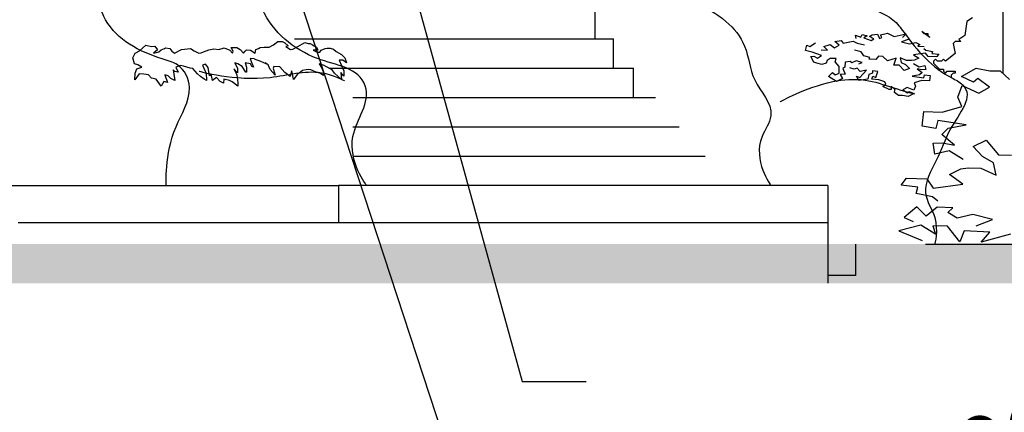
# Model space of a CAD drawing. Extents: x -52867 to -34465, y -1218 to 4209.
# Drawn here: x -43316 to -42813, y -541 to -340 of the extents above; entities that cross this region are included whole.
import ezdxf

# ---------------------------------------------------------------- set-up
doc = ezdxf.new("R2010")
doc.units = 0
doc.header["$MEASUREMENT"] = 0
for name, color, linetype in [('7_dvor', 7, 'Continuous'), ('7_dvor_stulba', 7, 'Continuous'), ('7_exterior wal', 7, 'Continuous'), ('Dimensioning', 7, 'Continuous'), ('Fills', 7, 'Continuous'), ('Lines', 7, 'Continuous'), ('Splines', 7, 'Continuous'), ('Text blocks', 7, 'Continuous')]:
    doc.layers.add(name, color=color, linetype=linetype)
doc.styles.add('GENERATED_STYLE_1', font='TIMES.TTF')
doc.styles.get("Standard").update_dxf_attribs({"font": 'txt', "bigfont": 'BIGFONT.SHX'})
doc.dimstyles.new('Dimstyle_1561D', dxfattribs={"dimtxt": 70, "dimasz": 42.270531, "dimexe": 0.18, "dimexo": 0, "dimgap": 0.09, "dimtad": 0, "dimdec": 0, "dimzin": 0, "dimdsep": 46, "dimtxsty": 'GENERATED_STYLE_1', "dimblk": 'ARROWHEAD_4', "dimblk1": 'ARROWHEAD_4', "dimblk2": 'ARROWHEAD_4', "dimcen": 0.09, "dimclrd": 22, "dimclre": 22, "dimclrt": 22, "dimadec": 4, "dimazin": 0, "dimtfac": 1, "dimtdec": 4, "dimtmove": 0, "dimatfit": 0, "dimfxl": 0, "dimtolj": 1, "dimtzin": 0, "dimarcsym": 0})
doc.dimstyles.new('Dimstyle_157A4', dxfattribs={"dimtxt": 0.18, "dimasz": 24, "dimexe": 0.18, "dimexo": 0.0625, "dimgap": 0.09, "dimtad": 0, "dimtih": 1, "dimtoh": 1, "dimdec": 4, "dimzin": 0, "dimdsep": 46, "dimtxsty": 'Standard', "dimcen": 0.09, "dimadec": 0, "dimazin": 0, "dimtfac": 1, "dimtdec": 4, "dimtmove": 0, "dimatfit": 0, "dimldrblk": 'ARROWHEAD_1', "dimfxl": 0, "dimtolj": 1, "dimtzin": 0, "dimarcsym": 0})

# ---------------------------------------------------------------- blocks, each defined once
blk = doc.blocks.new('OBJECT_16', base_point=(-43258.47, -359.76))
at = {"layer": 'Lines', "color": 21, "linetype": 'Continuous'}
for p, q in [((-43186.61, -353.19), (-43184.25, -351.36)), ((-43184.25, -351.36), (-43182.06, -351.36)), ((-43182.06, -351.36), (-43180.71, -352.14)), ((-43174.14, -353.97), (-43170.6, -351.88)), ((-43170.6, -351.88), (-43168.75, -352.4)), ((-43257.28, -357.39), (-43255.07, -356.17)), ((-43255.07, -356.17), (-43251.75, -353.23)), ((-43251.75, -353.23), (-43248.91, -353.97)), ((-43248.91, -353.97), (-43247.17, -353.72)), ((-43245.75, -355.68), (-43247.8, -357.39)), ((-43247.8, -357.39), (-43245.12, -356.66)), ((-43247.17, -353.72), (-43245.75, -355.68)), ((-43245.12, -356.66), (-43244.01, -355.68)), ((-43244.01, -355.68), (-43242.28, -354.95)), ((-43242.28, -354.95), (-43241.64, -354.7)), ((-43241.64, -354.7), (-43239.43, -354.95)), ((-43239.43, -354.95), (-43238.48, -356.41)), ((-43238.48, -356.41), (-43238.01, -356.66)), ((-43238.01, -356.66), (-43237.06, -357.39)), ((-43237.06, -357.39), (-43233.59, -355.43)), ((-43233.59, -355.43), (-43229.01, -354.95)), ((-43229.01, -354.95), (-43227.11, -356.17)), ((-43227.11, -356.17), (-43224.74, -357.39)), ((-43224.74, -357.39), (-43223.48, -357.15)), ((-43223.48, -357.15), (-43222.22, -356.66)), ((-43222.22, -356.66), (-43219.53, -355.68)), ((-43219.53, -355.68), (-43217, -355.19)), ((-43217, -355.19), (-43214.48, -355.43)), ((-43214.48, -355.43), (-43211.79, -354.7)), ((-43211.79, -354.7), (-43208.79, -355.92)), ((-43208.79, -355.92), (-43207.53, -357.39)), ((-43207.21, -356.41), (-43208.16, -354.46)), ((-43208.16, -354.46), (-43205.32, -354.46)), ((-43207.53, -357.39), (-43207.21, -356.41)), ((-43205.32, -354.46), (-43203.58, -355.43)), ((-43203.58, -355.43), (-43201.84, -357.39)), ((-43201.84, -357.39), (-43201.05, -356.41)), ((-43201.05, -356.41), (-43200.26, -355.68)), ((-43200.26, -355.68), (-43198.21, -355.92)), ((-43198.21, -355.92), (-43195.84, -357.39)), ((-43195.84, -357.39), (-43195.54, -355.53)), ((-43195.54, -355.53), (-43194.19, -355.01)), ((-43194.19, -355.01), (-43193.35, -354.49)), ((-43193.35, -354.49), (-43191.32, -354.23)), ((-43191.32, -354.23), (-43188.8, -354.23)), ((-43188.8, -354.23), (-43186.61, -353.19)), ((-43180.71, -352.14), (-43179.03, -353.71)), ((-43179.03, -353.71), (-43180.21, -353.97)), ((-43180.21, -353.97), (-43177.85, -355.53)), ((-43177.85, -355.53), (-43176.67, -355.27)), ((-43176.67, -355.27), (-43174.14, -353.97)), ((-43168.75, -352.4), (-43167.74, -352.4)), ((-43167.74, -352.4), (-43166.56, -353.19)), ((-43166.56, -353.19), (-43164.54, -354.23)), ((-43163.86, -355.79), (-43166.22, -355.79)), ((-43166.22, -355.79), (-43164.2, -356.84)), ((-43164.54, -354.23), (-43163.86, -355.79)), ((-43164.2, -356.84), (-43162.85, -356.84)), ((-43162.85, -356.84), (-43162.18, -355.79)), ((-43162.18, -355.79), (-43160.16, -355.01)), ((-43160.16, -355.01), (-43159.15, -354.75)), ((-43159.15, -354.75), (-43157.63, -354.75)), ((-43157.63, -354.75), (-43155.95, -355.27)), ((-43155.95, -355.27), (-43154.6, -356.58)), ((-43154.6, -356.58), (-43151.74, -358.14)), ((-43258.47, -359.76), (-43257.28, -357.39)), ((-43257.6, -362.77), (-43258.47, -359.76)), ((-43196.47, -360.32), (-43198.53, -360.08)), ((-43198.53, -360.08), (-43197.89, -361.55)), ((-43197.89, -361.55), (-43196.79, -364.48)), ((-43196.47, -360.32), (-43193.18, -361.53)), ((-43193.18, -361.53), (-43190.06, -362.83)), ((-43151.06, -361.01), (-43152.91, -361.01)), ((-43152.91, -361.01), (-43151.74, -363.62)), ((-43151.74, -358.14), (-43150.05, -359.76)), ((-43149.28, -362.26), (-43151.06, -361.01)), ((-43150.05, -359.76), (-43149.28, -362.26)), ((-43255.86, -363.26), (-43257.6, -362.77)), ((-43257.28, -367.66), (-43256.33, -365.46)), ((-43256.33, -365.46), (-43253.81, -364.48)), ((-43253.81, -364.48), (-43255.86, -363.26)), ((-43236.91, -366.68), (-43237.85, -365.95)), ((-43237.85, -365.95), (-43237.38, -368.15)), ((-43235.33, -367.17), (-43236.91, -366.68)), ((-43234.06, -363.75), (-43236.43, -364.48)), ((-43236.43, -364.48), (-43235.33, -367.17)), ((-43232.48, -363.99), (-43234.06, -363.75)), ((-43229.17, -364.97), (-43232.48, -363.99)), ((-43227.74, -365.21), (-43229.17, -364.97)), ((-43225.38, -367.9), (-43227.74, -365.21)), ((-43221.27, -363.01), (-43222.85, -363.5)), ((-43222.85, -363.5), (-43221.58, -366.19)), ((-43221.58, -366.19), (-43220.95, -367.66)), ((-43219.85, -364.72), (-43221.27, -363.01)), ((-43219.22, -368.88), (-43219.85, -364.72)), ((-43205, -367.41), (-43206.74, -365.46)), ((-43206.74, -365.46), (-43205.32, -368.39)), ((-43204.68, -362.77), (-43206.26, -362.28)), ((-43206.26, -362.28), (-43205, -365.21)), ((-43205, -365.21), (-43205, -367.41)), ((-43202.63, -364.23), (-43204.68, -362.77)), ((-43200.74, -367.17), (-43202.63, -364.23)), ((-43198.37, -362.77), (-43201.05, -362.28)), ((-43201.05, -362.28), (-43200.42, -364.48)), ((-43200.26, -367.17), (-43200.74, -367.17)), ((-43200.42, -364.48), (-43200.26, -367.17)), ((-43197.58, -364.23), (-43198.37, -362.77)), ((-43196.79, -364.48), (-43197.58, -364.23)), ((-43189.3, -363.35), (-43190.82, -362.31)), ((-43188.29, -365.7), (-43189.3, -363.35)), ((-43185.76, -368.57), (-43188.29, -365.7)), ((-43186.44, -364.14), (-43186.78, -365.18)), ((-43186.78, -365.18), (-43185.76, -368.57)), ((-43183.24, -364.4), (-43186.44, -364.14)), ((-43180.71, -367.27), (-43183.24, -364.4)), ((-43177.34, -366.48), (-43178.02, -369.35)), ((-43177, -367.01), (-43177.34, -366.48)), ((-43176.5, -369.87), (-43177, -367.01)), ((-43172.79, -367.01), (-43174.48, -368.31)), ((-43171.78, -366.22), (-43172.79, -367.01)), ((-43169.93, -365.96), (-43171.78, -366.22)), ((-43168.75, -365.7), (-43169.93, -365.96)), ((-43167.4, -365.96), (-43168.75, -365.7)), ((-43164.71, -367.01), (-43167.4, -365.96)), ((-43162.85, -367.53), (-43164.71, -367.01)), ((-43160.66, -363.62), (-43163.19, -362.83)), ((-43163.19, -362.83), (-43162.01, -364.66)), ((-43162.01, -364.66), (-43161.17, -366.74)), ((-43161.17, -366.74), (-43161, -368.83)), ((-43159.48, -364.4), (-43160.66, -363.62)), ((-43156.62, -365.96), (-43159.48, -364.4)), ((-43155.44, -367.53), (-43156.62, -365.96)), ((-43151.74, -363.62), (-43150.56, -366.48)), ((-43150.56, -366.48), (-43150.56, -369.09)), ((-43257.44, -371.08), (-43257.28, -367.66)), ((-43255.23, -367.9), (-43257.44, -371.08)), ((-43252.86, -368.15), (-43255.23, -367.9)), ((-43250.33, -368.39), (-43252.86, -368.15)), ((-43248.91, -370.1), (-43250.33, -368.39)), ((-43246.54, -370.59), (-43248.91, -370.1)), ((-43243.86, -374.26), (-43246.54, -370.59)), ((-43242.59, -371.81), (-43243.86, -374.26)), ((-43240.7, -372.3), (-43242.59, -371.81)), ((-43240.38, -368.88), (-43242.12, -368.39)), ((-43242.12, -368.39), (-43240.7, -372.3)), ((-43238.96, -370.35), (-43240.38, -368.88)), ((-43236.91, -371.32), (-43238.96, -370.35)), ((-43237.38, -368.15), (-43236.91, -371.32)), ((-43223.8, -369.37), (-43225.38, -367.9)), ((-43221.9, -370.59), (-43223.8, -369.37)), ((-43220.8, -371.32), (-43221.9, -370.59)), ((-43220.95, -367.66), (-43220.8, -371.32)), ((-43218.43, -367.9), (-43219.22, -368.88)), ((-43217.64, -371.32), (-43218.43, -367.9)), ((-43215.74, -369.86), (-43217.64, -371.32)), ((-43213.85, -371.81), (-43215.74, -369.86)), ((-43212.11, -372.79), (-43213.85, -371.81)), ((-43211.95, -370.59), (-43212.11, -372.79)), ((-43208.95, -371.32), (-43211.95, -370.59)), ((-43207.69, -372.06), (-43208.95, -371.32)), ((-43204.84, -374.26), (-43207.69, -372.06)), ((-43205.32, -368.39), (-43204.68, -372.55)), ((-43178.02, -369.35), (-43180.71, -367.27)), ((-43176.33, -370.92), (-43176.5, -369.87)), ((-43174.48, -368.31), (-43176.33, -370.92)), ((-43161, -368.83), (-43162.85, -367.53)), ((-43153.42, -369.35), (-43155.44, -367.53)), ((-43151.74, -370.92), (-43153.42, -369.35)), ((-43150.56, -369.09), (-43152.07, -367.27)), ((-43152.07, -367.27), (-43151.74, -370.92)), ((-43204.68, -372.55), (-43204.84, -374.26))]:
    blk.add_line(p, q, dxfattribs=at)
blk = doc.blocks.new('*D43')
at = {"layer": 'Dimensioning', "color": 22, "linetype": 'Continuous'}
for p, q in [((-46602.12, -813.95), (-46602.12, -687.14)), ((-40764.62, -813.95), (-40764.62, -687.14)), ((-46602.12, -750.55), (-46536.81, -733.05)), ((-46536.81, -733.05), (-46536.81, -768.05)), ((-40764.62, -750.55), (-40829.93, -733.05)), ((-40829.93, -768.05), (-40829.93, -733.05)), ((-46602.12, -750.55), (-46536.81, -768.05)), ((-46536.81, -750.55), (-43781.21, -750.55)), ((-43585.52, -750.55), (-40829.93, -750.55)), ((-40764.62, -750.55), (-40829.93, -768.05))]:
    blk.add_line(p, q, dxfattribs=at)
at = {"layer": 'Dimensioning', "color": 22, "style": 'GENERATED_STYLE_1', "oblique": 0}
blk.add_text('A/F', height=70, dxfattribs=at).set_placement((-43764.31, -785.55))
blk = doc.blocks.new('ARROWHEAD_4')
at = {"color": 0, "linetype": 'Continuous'}
blk.add_line((0, 0), (-1, 0), dxfattribs=at)
blk.add_lwpolyline([(-1, 0.2679), (0, 0), (-1, -0.2679)], close=True, dxfattribs=at)
blk = doc.blocks.new('*D44')
at = {"layer": 'Dimensioning', "color": 22, "linetype": 'Continuous'}
for p, q in [((-40764.62, -813.95), (-40764.62, -687.14)), ((-39995.87, -813.95), (-39995.87, -687.14)), ((-40764.62, -750.55), (-40699.31, -733.05)), ((-40699.31, -733.05), (-40699.31, -768.05)), ((-39995.87, -750.55), (-40061.18, -733.05)), ((-40061.18, -768.05), (-40061.18, -733.05)), ((-40764.62, -750.55), (-40699.31, -768.05)), ((-40699.31, -750.55), (-40432.15, -750.55)), ((-40328.34, -750.55), (-40061.18, -750.55)), ((-39995.87, -750.55), (-40061.18, -768.05))]:
    blk.add_line(p, q, dxfattribs=at)
at = {"layer": 'Dimensioning', "color": 22, "style": 'GENERATED_STYLE_1', "oblique": 0}
blk.add_text('C', height=70, dxfattribs=at).set_placement((-40415.24, -785.55))
blk = doc.blocks.new('*D45')
at = {"layer": 'Dimensioning', "color": 22, "linetype": 'Continuous'}
for p, q in [((-39995.87, -813.95), (-39995.87, -687.14)), ((-35200.71, -813.95), (-35200.71, -687.14)), ((-39995.87, -750.55), (-39930.56, -733.05)), ((-39930.56, -733.05), (-39930.56, -768.05)), ((-35200.71, -750.55), (-35266.02, -733.05)), ((-35266.02, -768.05), (-35266.02, -733.05)), ((-39995.87, -750.55), (-39930.56, -768.05)), ((-39930.56, -750.55), (-37646.92, -750.55)), ((-37549.66, -750.55), (-35266.02, -750.55)), ((-35200.71, -750.55), (-35266.02, -768.05))]:
    blk.add_line(p, q, dxfattribs=at)
at = {"layer": 'Dimensioning', "color": 22, "style": 'GENERATED_STYLE_1', "oblique": 0}
blk.add_text('E', height=70, dxfattribs=at).set_placement((-37630.01, -785.55))
blk = doc.blocks.new('ARROWHEAD_1')
at = {"color": 0, "linetype": 'Continuous'}
blk.add_line((0, 0), (-1, 0), dxfattribs=at)
blk.add_circle((0, 0), 0.25, dxfattribs=at)

msp = doc.modelspace()

# ---------------------------------------------------------------- hatches: boundary and pattern name
at = {"layer": 'Fills'}
msp.add_hatch(color=12, dxfattribs=at).paths.add_polyline_path([(-47353.37, -455), (-47353.37, -475), (-40013.37, -475), (-40013.37, -455)], flags=0)

# ---------------------------------------------------------------- linework, layer by layer
at = {"layer": '7_dvor', "color": 117, "linetype": 'Continuous'}
for p, q in [((-42889.25, -455), (-42889.25, -471)), ((-42889.25, -471), (-42903.29, -471))]:
    msp.add_line(p, q, dxfattribs=at)
at = {"layer": '7_dvor_stulba', "color": 2, "linetype": 'Continuous'}
for p, q in [((-43022.12, -350), (-43022.12, -335)), ((-43175.78, -350), (-43012.9, -350)), ((-43012.9, -365), (-43012.9, -350)), ((-43158.24, -365), (-43002.67, -365)), ((-43002.67, -380), (-43002.67, -365)), ((-43145.95, -380), (-42991.44, -380)), ((-43145.95, -395), (-42979.24, -395)), ((-43145.95, -410), (-42966.08, -410)), ((-43336.64, -425), (-43312.76, -425)), ((-43312.76, -425), (-43289.3, -425)), ((-43289.3, -425), (-43266.31, -425)), ((-43266.31, -425), (-43255.06, -425)), ((-43255.06, -425), (-43254.97, -425)), ((-43254.97, -425), (-43241.26, -425)), ((-43241.26, -425), (-43228.13, -425)), ((-43228.13, -425), (-43215.64, -425)), ((-43215.64, -425), (-43203.83, -425)), ((-43203.83, -425), (-43192.74, -425)), ((-43192.74, -425), (-43182.42, -425)), ((-43182.42, -425), (-43177.66, -425)), ((-43177.66, -425), (-43174.72, -425)), ((-43174.72, -425), (-43168.85, -425)), ((-43168.85, -425), (-43163.87, -425)), ((-43163.87, -425), (-43159.81, -425)), ((-43159.81, -425), (-43156.7, -425)), ((-43156.7, -425), (-43154.57, -425)), ((-43154.57, -425), (-43153.44, -425)), ((-43153.44, -425), (-43153.38, -425)), ((-42903.38, -425), (-43153.38, -425)), ((-43153.38, -425), (-43153.38, -444)), ((-42903.38, -425), (-42903.38, -444)), ((-43316.98, -444), (-43282.46, -444)), ((-43282.46, -444), (-43248.21, -444)), ((-43248.21, -444), (-43214.23, -444)), ((-43214.23, -444), (-43202.96, -444)), ((-43202.96, -444), (-43190.05, -444)), ((-43190.05, -444), (-43164.54, -444)), ((-43164.54, -444), (-43139.39, -444)), ((-43139.39, -444), (-43114.64, -444)), ((-43114.64, -444), (-43090.32, -444)), ((-43090.32, -444), (-43066.47, -444)), ((-43066.47, -444), (-43043.12, -444)), ((-43043.12, -444), (-43037.37, -444)), ((-43037.37, -444), (-43029, -444)), ((-43029, -444), (-43012.82, -444)), ((-43012.82, -444), (-42997.23, -444)), ((-42997.23, -444), (-42982.28, -444)), ((-42982.28, -444), (-42968.01, -444)), ((-42968.01, -444), (-42954.45, -444)), ((-42954.45, -444), (-42951.57, -444)), ((-42951.57, -444), (-42946.99, -444)), ((-42946.99, -444), (-42938.58, -444)), ((-42938.58, -444), (-42930.98, -444)), ((-42930.98, -444), (-42924.22, -444)), ((-42924.22, -444), (-42918.36, -444)), ((-42918.36, -444), (-42913.42, -444)), ((-42913.42, -444), (-42909.42, -444)), ((-42909.42, -444), (-42906.39, -444)), ((-42906.39, -444), (-42904.34, -444)), ((-42904.34, -444), (-42903.29, -444)), ((-42903.29, -444), (-42903.29, -475))]:
    msp.add_line(p, q, dxfattribs=at)
at = {"layer": '7_exterior wal', "color": 33, "linetype": 'Continuous'}
for p, q in [((-42813.87, -220), (-42813.87, -367.82)), ((-42853.37, -455), (-42808.87, -455))]:
    msp.add_line(p, q, dxfattribs=at)
at = {"layer": 'Lines', "color": 21, "linetype": 'Continuous'}
for p, q in [((-42832.33, -341.27), (-42833.33, -348.36)), ((-42829.34, -339.24), (-42832.33, -341.27)), ((-42851.26, -349.37), (-42855.25, -346.33)), ((-42855.25, -346.33), (-42854.25, -347.35)), ((-42854.25, -347.35), (-42852.26, -347.35)), ((-42852.26, -347.35), (-42852.26, -348.36)), ((-42852.26, -348.36), (-42851.26, -349.37)), ((-42838.31, -351.4), (-42839.31, -352.41)), ((-42835.32, -351.4), (-42838.31, -351.4)), ((-42833.33, -348.36), (-42836.32, -350.39)), ((-42836.32, -350.39), (-42835.32, -351.4)), ((-42839.31, -352.41), (-42838.31, -357.48)), ((-42848.28, -360.52), (-42849.27, -361.53)), ((-42849.27, -361.53), (-42849.27, -362.55)), ((-42847.28, -361.53), (-42848.28, -360.52)), ((-42845.29, -361.53), (-42847.28, -361.53)), ((-42844.29, -360.52), (-42845.29, -361.53)), ((-42843.29, -361.53), (-42844.29, -360.52)), ((-42838.31, -357.48), (-42843.29, -361.53)), ((-42849.27, -362.55), (-42846.28, -365.59)), ((-42846.28, -365.59), (-42844.29, -365.59)), ((-42844.29, -365.59), (-42844.29, -366.6)), ((-42844.29, -366.6), (-42843.29, -367.61)), ((-42843.29, -367.61), (-42842.3, -366.6)), ((-42842.3, -366.6), (-42838.31, -366.6)), ((-42838.31, -366.6), (-42838.31, -367.61)), ((-42835.04, -369.3), (-42827.56, -365)), ((-42827.56, -365), (-42820.55, -366.43)), ((-42820.55, -366.43), (-42815.37, -366.48)), ((-42815.37, -366.48), (-42810.55, -370.81)), ((-42839.31, -367.61), (-42840.3, -368.63)), ((-42840.3, -368.63), (-42840.3, -369.64)), ((-42838.31, -367.61), (-42839.31, -367.61)), ((-42828.96, -372.17), (-42835.04, -369.3)), ((-42826.69, -370.24), (-42828.96, -372.17)), ((-42820.69, -374.7), (-42826.69, -370.24)), ((-42836.85, -379.89), (-42834.67, -373.97)), ((-42834.67, -373.97), (-42826.16, -377.9)), ((-42826.16, -377.9), (-42820.69, -374.7)), ((-42834.94, -384.69), (-42836.85, -379.89)), ((-42855.14, -394.74), (-42854.2, -387.21)), ((-42854.2, -387.21), (-42844.85, -387.57)), ((-42844.85, -387.57), (-42834.94, -384.69)), ((-42847.14, -391.8), (-42848.12, -395.81)), ((-42832.59, -393.93), (-42847.14, -391.8)), ((-42848.12, -395.81), (-42855.14, -394.74)), ((-42845.01, -398.96), (-42841.81, -395.65)), ((-42841.81, -395.65), (-42832.59, -393.93)), ((-42838.66, -404.37), (-42845.01, -398.96)), ((-42829.12, -405.01), (-42822.42, -401.9)), ((-42822.42, -401.9), (-42816.06, -409.4)), ((-42849.53, -403.34), (-42844.68, -403.14)), ((-42848.59, -409.07), (-42849.53, -403.34)), ((-42841.4, -407.24), (-42848.59, -409.07)), ((-42844.68, -403.14), (-42838.66, -404.37)), ((-42834.26, -411.71), (-42841.4, -407.24)), ((-42824.36, -410.25), (-42829.12, -405.01)), ((-42818.68, -413.37), (-42824.36, -410.25)), ((-42816.06, -409.4), (-42809.53, -409.59)), ((-42841.11, -419.46), (-42835.3, -416.58)), ((-42835.3, -416.58), (-42831.61, -415.94)), ((-42831.61, -415.94), (-42825.22, -416.23)), ((-42825.22, -416.23), (-42817.36, -419.77)), ((-42817.36, -419.77), (-42818.68, -413.37)), ((-42865.88, -424.83), (-42863.08, -421.25)), ((-42863.08, -421.25), (-42852.8, -421.61)), ((-42852.8, -421.61), (-42849.44, -426.4)), ((-42834.43, -424.34), (-42841.11, -419.46)), ((-42857.28, -425.94), (-42865.88, -424.83)), ((-42858.21, -429.03), (-42857.28, -425.94)), ((-42849.44, -426.4), (-42834.43, -424.34)), ((-42849.8, -430.75), (-42858.21, -429.03)), ((-42847.19, -433.07), (-42849.8, -430.75)), ((-42857.94, -435.94), (-42864.28, -441.44)), ((-42853.14, -440.64), (-42857.94, -435.94)), ((-42847.44, -436.07), (-42853.14, -440.64)), ((-42839.48, -436.44), (-42847.44, -436.07)), ((-42842.05, -438.81), (-42839.48, -436.44)), ((-42864.28, -441.44), (-42859.81, -443.46)), ((-42837.17, -441.76), (-42842.05, -438.81)), ((-42829.26, -439.78), (-42837.17, -441.76)), ((-42819.15, -442.39), (-42829.26, -439.78)), ((-42827.56, -445.61), (-42819.15, -442.39)), ((-42855.78, -445.38), (-42867.04, -448.23)), ((-42848.29, -449.84), (-42855.78, -445.38)), ((-42842.25, -445.76), (-42849.75, -445.57)), ((-42849.75, -445.57), (-42848.29, -449.84)), ((-42835.97, -453.85), (-42842.25, -445.76)), ((-42867.04, -448.23), (-42855.13, -453.14)), ((-42833.73, -448.13), (-42835.97, -453.85)), ((-42820.55, -448.84), (-42833.73, -448.13)), ((-42825, -454), (-42820.55, -448.84)), ((-42809.98, -449.94), (-42825, -454))]:
    msp.add_line(p, q, dxfattribs=at)
at = {"layer": 'Lines', "color": 12, "linetype": 'Continuous'}
for p, q in [((-42912.5, -353.96), (-42909.64, -352.02)), ((-42899.73, -351.37), (-42896.44, -350.83)), ((-42897.47, -353.31), (-42899.73, -351.37)), ((-42896.44, -350.83), (-42895.56, -352.28)), ((-42895.56, -352.28), (-42890.36, -351.23)), ((-42890.36, -351.23), (-42888.37, -352.23)), ((-42888.91, -349.8), (-42889.12, -348.21)), ((-42889.12, -348.21), (-42886.44, -349.23)), ((-42886.44, -349.23), (-42885.71, -347.76)), ((-42885.71, -347.76), (-42883.22, -348.51)), ((-42883.22, -348.51), (-42884.91, -349.5)), ((-42884.91, -349.5), (-42881.11, -350.98)), ((-42882.06, -348.78), (-42880.74, -348.01)), ((-42879.78, -350.08), (-42882.06, -348.78)), ((-42881.11, -350.98), (-42879.78, -350.08)), ((-42880.74, -348.01), (-42878.03, -347.69)), ((-42878.03, -347.69), (-42876.88, -349.8)), ((-42876.88, -349.8), (-42875.82, -349.42)), ((-42876.37, -348.01), (-42872.85, -347.19)), ((-42875.82, -349.42), (-42876.37, -348.01)), ((-42872.85, -347.19), (-42869.43, -348.9)), ((-42869.43, -348.9), (-42863.31, -347.44)), ((-42862.27, -350.46), (-42865.7, -351.63)), ((-42865.7, -351.63), (-42861.58, -352.57)), ((-42863.31, -347.44), (-42865.13, -349.3)), ((-42861.58, -352.57), (-42858.36, -351.85)), ((-42858.36, -351.85), (-42856.38, -352.92)), ((-42914.78, -356.03), (-42914.08, -353.26)), ((-42911.35, -356.93), (-42914.78, -356.03)), ((-42914.08, -353.26), (-42912.5, -353.96)), ((-42906.6, -358.62), (-42911.35, -356.93)), ((-42906.79, -355.64), (-42903.55, -355.77)), ((-42905.31, -353.89), (-42902.09, -352.97)), ((-42903.55, -355.77), (-42905.31, -353.89)), ((-42902.09, -352.97), (-42899.86, -354.69)), ((-42899.86, -354.69), (-42897.47, -353.31)), ((-42886.29, -356.67), (-42889.67, -355.77)), ((-42888.37, -352.23), (-42884.53, -353.05)), ((-42884.91, -358.8), (-42886.29, -356.67)), ((-42856.38, -352.92), (-42857.42, -353.78)), ((-42857.42, -353.78), (-42854.18, -353.91)), ((-42854.28, -354.99), (-42853.22, -355.83)), ((-42853.22, -355.83), (-42849.8, -356.45)), ((-42849.8, -356.45), (-42850.17, -357.57)), ((-42912, -359.15), (-42910.54, -358.93)), ((-42910.4, -361.94), (-42912, -359.15)), ((-42910.54, -358.93), (-42908.69, -359.91)), ((-42908.87, -362.41), (-42910.4, -361.94)), ((-42908.69, -359.91), (-42906.6, -358.62)), ((-42903.68, -361.07), (-42904.2, -362.49)), ((-42902.11, -360.07), (-42903.68, -361.07)), ((-42899.14, -360.11), (-42902.11, -360.07)), ((-42899.56, -361.85), (-42899.14, -360.11)), ((-42897.47, -364.18), (-42899.56, -361.85)), ((-42894.55, -361.99), (-42894.63, -364.49)), ((-42891.98, -361.6), (-42894.55, -361.99)), ((-42891, -362.37), (-42891.98, -361.6)), ((-42888.91, -361.21), (-42891, -362.37)), ((-42885.87, -362.09), (-42888.91, -361.21)), ((-42887.54, -362.9), (-42885.87, -362.09)), ((-42881.79, -359.58), (-42884.91, -358.8)), ((-42882.25, -360.43), (-42881.79, -359.58)), ((-42878.88, -360.62), (-42882.25, -360.43)), ((-42877.39, -358.96), (-42878.88, -360.62)), ((-42875.17, -359.03), (-42877.39, -358.96)), ((-42872.93, -361.33), (-42875.17, -359.03)), ((-42868.42, -359.86), (-42872.93, -361.33)), ((-42869.61, -363.48), (-42868.42, -359.86)), ((-42863.22, -361.08), (-42866.43, -359.8)), ((-42866.43, -359.8), (-42865.89, -362.11)), ((-42865.89, -362.11), (-42863.57, -363.24)), ((-42860.63, -361.18), (-42863.22, -361.08)), ((-42859.12, -360.95), (-42860.63, -361.18)), ((-42853.37, -357.41), (-42859.48, -358.15)), ((-42859.48, -358.15), (-42856.76, -359.91)), ((-42856.76, -359.91), (-42859.12, -360.95)), ((-42852, -359.13), (-42853.37, -357.41)), ((-42847.82, -359.26), (-42852, -359.13)), ((-42850.17, -357.57), (-42846.67, -357.97)), ((-42846.67, -357.97), (-42847.82, -359.26)), ((-42906.33, -363.14), (-42908.87, -362.41)), ((-42904.2, -362.49), (-42906.33, -363.14)), ((-42897.51, -367.6), (-42897.47, -364.18)), ((-42894.63, -364.49), (-42895.65, -365.28)), ((-42895.65, -365.28), (-42894.42, -368.19)), ((-42889.82, -365.48), (-42892.09, -364.91)), ((-42888.34, -365.01), (-42889.82, -365.48)), ((-42886.81, -366.77), (-42888.34, -365.01)), ((-42883.65, -365.99), (-42886.81, -366.77)), ((-42885.35, -367.97), (-42883.65, -365.99)), ((-42877.87, -366.77), (-42880.54, -366.38)), ((-42880.54, -366.38), (-42880.54, -367.55)), ((-42878.88, -369.75), (-42877.87, -366.77)), ((-42866.95, -363.55), (-42869.61, -363.48)), ((-42864.37, -366.25), (-42866.95, -363.55)), ((-42861.64, -365.13), (-42864.37, -366.25)), ((-42863.57, -363.24), (-42861.64, -365.13)), ((-42859.55, -362.71), (-42856.64, -364.32)), ((-42855.3, -365.81), (-42857.75, -365.36)), ((-42857.75, -365.36), (-42855.17, -367.32)), ((-42856.64, -364.32), (-42853.71, -363.66)), ((-42853.33, -365.73), (-42855.3, -365.81)), ((-42853.71, -363.66), (-42853.33, -365.73)), ((-42902.91, -369.27), (-42900.98, -367.28)), ((-42898.88, -371.85), (-42902.91, -369.27)), ((-42900.98, -367.28), (-42899.53, -368.46)), ((-42899.53, -368.46), (-42897.51, -367.6)), ((-42895.88, -370.39), (-42898.88, -371.85)), ((-42894.42, -368.19), (-42897.01, -368.29)), ((-42897.01, -368.29), (-42895.88, -370.39)), ((-42887.49, -371.27), (-42888.72, -369.1)), ((-42888.72, -369.1), (-42886.93, -369.76)), ((-42882.95, -370.61), (-42887.49, -371.27)), ((-42886.93, -369.76), (-42885.35, -367.97)), ((-42882.34, -368.2), (-42882.95, -370.61)), ((-42880.54, -367.55), (-42882.34, -368.2)), ((-42880.92, -370.65), (-42880.33, -369.17)), ((-42877.3, -371.04), (-42880.92, -370.65)), ((-42880.33, -369.17), (-42878.88, -369.75)), ((-42874.26, -372.08), (-42877.3, -371.04)), ((-42873.76, -373.29), (-42874.26, -372.08)), ((-42856.47, -368.51), (-42860.23, -369.13)), ((-42860.23, -369.13), (-42854.31, -369.9)), ((-42855.23, -371.43), (-42859.27, -372.47)), ((-42855.17, -367.32), (-42856.47, -368.51)), ((-42851.43, -371.56), (-42855.23, -371.43)), ((-42854.31, -369.9), (-42853.9, -368.45)), ((-42853.9, -368.45), (-42851.05, -368.84)), ((-42851.05, -368.84), (-42851.43, -371.56)), ((-42875.21, -374.41), (-42873.76, -373.29)), ((-42872.01, -375.9), (-42875.21, -374.41)), ((-42870.97, -375.95), (-42872.01, -375.9)), ((-42870.98, -374.18), (-42870.97, -375.95)), ((-42868.87, -376.04), (-42870.98, -374.18)), ((-42869.2, -377.48), (-42868.86, -375.31)), ((-42862.84, -374.92), (-42865.07, -376.08)), ((-42865.07, -376.08), (-42862.63, -377.69)), ((-42859.38, -376.34), (-42862.84, -374.92)), ((-42862.63, -377.69), (-42861.7, -376.99)), ((-42861.7, -376.99), (-42859.23, -378.03)), ((-42858.49, -374.2), (-42859.38, -376.34)), ((-42859.27, -372.47), (-42858.49, -374.2)), ((-42867.24, -379.05), (-42869.2, -377.48)), ((-42865.13, -379.06), (-42867.24, -379.05)), ((-42862.27, -379.58), (-42865.13, -379.06)), ((-42859.23, -378.03), (-42862.27, -379.58))]:
    msp.add_line(p, q, dxfattribs=at)
at = {"layer": 'Splines', "color": 32, "linetype": 'Continuous'}
for points, knots in [([(-43195.54, 25), (-43195.54, 25), (-43191.79, 33.28), (-43189.57, 42.04), (-43187.53, 50.05), (-43186.81, 58.3), (-43186.06, 66.53), (-43185.36, 74.22), (-43184.66, 81.93), (-43182.9, 89.44), (-43181.48, 95.5), (-43179.34, 101.63), (-43174.21, 105), (-43165.84, 110.5), (-43155.29, 104.89), (-43144.98, 105), (-43139.56, 105.06), (-43134.33, 106.7), (-43129.18, 108.41), (-43123.49, 110.28), (-43117.7, 112.31), (-43111.8, 111.57), (-43104.52, 110.65), (-43098.62, 105.74), (-43092.54, 101.52), (-43087.95, 98.33), (-43083.07, 95.42), (-43077.57, 94.54), (-43071.92, 93.64), (-43066.19, 95), (-43060.44, 94.97), (-43054.09, 94.95), (-43047.84, 93.25), (-43041.48, 93.39), (-43035.58, 93.53), (-43029.87, 95.26), (-43024.1, 96.55), (-43019.42, 97.61), (-43014.66, 98.4), (-43009.88, 98.13), (-43004.03, 97.81), (-42998.36, 95.91), (-42992.5, 95.76), (-42981.64, 95.49), (-42970.09, 101.3), (-42962.48, 94.18), (-42960.35, 92.2), (-42958.97, 89.59), (-42957.62, 87), (-42950.16, 72.68), (-42941.71, 56.05), (-42953, 45.99), (-42957.9, 41.63), (-42964.97, 39.86), (-42968.01, 34.14), (-42974.93, 21.09), (-42947.61, 11.93), (-42959.14, 6), (-42959.85, 5.63), (-42960.61, 5.35), (-42961.28, 4.91), (-42966.29, 1.63), (-42959.22, -4.39), (-42959.14, -11.1), (-42959.11, -13.4), (-42959.91, -15.6), (-42960.67, -17.78), (-42964.64, -29.21), (-42968.6, -42.7), (-42958.25, -46), (-42955.3, -46.94), (-42952.07, -46.76), (-42949.23, -48), (-42941.96, -51.18), (-42943.81, -60.88), (-42943.52, -69.35), (-42943.11, -81.24), (-42938.36, -93.85), (-42945.89, -102.53), (-42950.24, -107.56), (-42957.16, -109.51), (-42961.69, -114.39), (-42966.55, -119.62), (-42967.89, -127.38), (-42964.06, -133.35), (-42960.22, -139.33), (-42952.34, -141.65), (-42949.23, -148), (-42945.8, -155.02), (-42950.08, -163.1), (-42949.23, -171), (-42948.61, -176.81), (-42945.26, -182.04), (-42945.1, -187.86), (-42944.76, -199.84), (-42958.01, -210.7), (-42949.23, -217.09), (-42944.6, -220.47), (-42938.07, -219.49), (-42933.25, -222.62), (-42926.7, -226.88), (-42927.65, -235.9), (-42928.51, -244), (-42928.94, -248.09), (-42929.39, -252.34), (-42927.43, -255.92), (-42924.34, -261.58), (-42916.86, -262.55), (-42911.92, -266.86), (-42907.43, -270.78), (-42905.72, -276.85), (-42902.44, -281.87), (-42900.68, -284.57), (-42898.47, -286.96), (-42896.91, -289.77), (-42892.98, -296.85), (-42893.75, -305.34), (-42892.96, -313.47), (-42892.3, -320.2), (-42890.55, -327.02), (-42885.5, -331.4), (-42880.97, -335.33), (-42874.67, -336.51), (-42870.04, -340.34), (-42867.88, -342.13), (-42866.2, -344.4), (-42864.51, -346.66), (-42861.06, -351.3), (-42857.55, -355.92), (-42853.45, -360), (-42849.48, -363.96), (-42844.97, -367.34), (-42840.02, -370), (-42838.08, -371.04), (-42836.06, -371.98), (-42834.49, -373.52), (-42828.23, -379.63), (-42836.19, -387.99), (-42840.81, -396.43), (-42843.59, -401.5), (-42845.4, -407.03), (-42847.92, -412.23), (-42850.55, -417.64), (-42854.05, -422.93), (-42853.36, -428.82), (-42852.83, -433.3), (-42849.98, -437.11), (-42848.71, -441.46), (-42846.8, -448.03), (-42848.71, -455), (-42848.71, -455)], [0, 0, 0, 0, 1, 1, 1, 2, 2, 2, 3, 3, 3, 4, 4, 4, 5, 5, 5, 6, 6, 6, 7, 7, 7, 8, 8, 8, 9, 9, 9, 10, 10, 10, 11, 11, 11, 12, 12, 12, 13, 13, 13, 14, 14, 14, 15, 15, 15, 16, 16, 16, 17, 17, 17, 18, 18, 18, 19, 19, 19, 20, 20, 20, 21, 21, 21, 22, 22, 22, 23, 23, 23, 24, 24, 24, 25, 25, 25, 26, 26, 26, 27, 27, 27, 28, 28, 28, 29, 29, 29, 30, 30, 30, 31, 31, 31, 32, 32, 32, 33, 33, 33, 34, 34, 34, 35, 35, 35, 36, 36, 36, 37, 37, 37, 38, 38, 38, 39, 39, 39, 40, 40, 40, 41, 41, 41, 42, 42, 42, 43, 43, 43, 44, 44, 44, 45, 45, 45, 46, 46, 46, 47, 47, 47, 48, 48, 48, 49, 49, 49, 50, 50, 50, 50]), ([(-43138.9, -425), (-43138.9, -425), (-43148.49, -413.1), (-43145.93, -400), (-43144.13, -390.79), (-43136.85, -382.78), (-43139.69, -374.11), (-43142.74, -364.77), (-43154.5, -363.65), (-43164.1, -360.08), (-43176.32, -355.55), (-43186.74, -346.8), (-43192.23, -335), (-43195.02, -329.02), (-43196.48, -322.4), (-43200.52, -317.22), (-43204.91, -311.59), (-43211.72, -308.67), (-43217.9, -305), (-43230.18, -297.72), (-43240.88, -287.67), (-43247.45, -275), (-43250.1, -269.88), (-43252.03, -264.32), (-43255.82, -260), (-43261.92, -253.06), (-43273.18, -249.8), (-43270.92, -241.57), (-43269.39, -236.02), (-43263.11, -232.82), (-43262.93, -227.16), (-43262.72, -220.29), (-43271.88, -220.32), (-43279.52, -221.63), (-43285.09, -222.58), (-43290.51, -224.32), (-43296.12, -225), (-43300.75, -225.56), (-43305.8, -225.37), (-43308.36, -221.63), (-43311.12, -217.59), (-43309.02, -212.4), (-43308.36, -207.41), (-43306.45, -192.89), (-43316.74, -179.31), (-43315.08, -164.75), (-43314.28, -157.8), (-43311.14, -151.44), (-43308.36, -144.99), (-43304.87, -136.92), (-43302.09, -128.37), (-43303.23, -119.71), (-43304.53, -109.79), (-43311.3, -101.24), (-43311.92, -91.27), (-43312.33, -84.55), (-43310.12, -78.05), (-43308.36, -71.52), (-43305.93, -62.5), (-43304.61, -53.2), (-43304.81, -43.87), (-43305.13, -28.18), (-43310.47, -12.75), (-43308.36, 2.74), (-43307.31, 10.46), (-43304.54, 18.35), (-43308.25, 25), (-43312.29, 32.27), (-43321.59, 33.43), (-43330.09, 34.34), (-43340.23, 35.44), (-43350.83, 36.06), (-43359.07, 41.94), (-43363.49, 45.1), (-43366.83, 49.45), (-43369.8, 54.02), (-43378.32, 67.11), (-43384.99, 82.12), (-43398.82, 88.86), (-43407.79, 93.23), (-43418.09, 93.18), (-43428.05, 92.02), (-43437.77, 90.88), (-43447.58, 88.49), (-43456.97, 91), (-43463.64, 92.79), (-43469.55, 96.66), (-43476.24, 98.34), (-43489.5, 101.66), (-43502.81, 95.41), (-43514, 87.3), (-43522.77, 80.95), (-43530.87, 72.72), (-43541.52, 72.21), (-43550.32, 71.8), (-43558.21, 76.63), (-43566.37, 80.2), (-43576.4, 84.6), (-43587.63, 87.39), (-43597.44, 82.87), (-43604.65, 79.53), (-43610.77, 72.07), (-43617.85, 74.88), (-43623.22, 77.01), (-43625.23, 83.48), (-43630.28, 86.42), (-43638.77, 91.35), (-43647.59, 80.64), (-43657.79, 81.09), (-43663.28, 81.33), (-43665.78, 84.64), (-43671.11, 73.99)], [0, 0, 0, 0, 1, 1, 1, 2, 2, 2, 3, 3, 3, 4, 4, 4, 5, 5, 5, 6, 6, 6, 7, 7, 7, 8, 8, 8, 9, 9, 9, 10, 10, 10, 11, 11, 11, 12, 12, 12, 13, 13, 13, 14, 14, 14, 15, 15, 15, 16, 16, 16, 17, 17, 17, 18, 18, 18, 19, 19, 19, 20, 20, 20, 21, 21, 21, 22, 22, 22, 23, 23, 23, 24, 24, 24, 25, 25, 25, 26, 26, 26, 27, 27, 27, 28, 28, 28, 29, 29, 29, 30, 30, 30, 31, 31, 31, 32, 32, 32, 33, 33, 33, 34, 34, 34, 35, 35, 35, 36, 36, 36, 37, 37, 37, 37]), ([(-43158.41, 92.6), (-43158.41, 92.6), (-43156.69, 76.04), (-43144.19, 72.85), (-43136.42, 70.88), (-43127.81, 74.87), (-43121.28, 70.48), (-43117.09, 67.67), (-43115.45, 62.44), (-43112.03, 58.69), (-43103.15, 48.94), (-43085.74, 52.55), (-43079.4, 41.25), (-43077.12, 37.18), (-43076.99, 32.34), (-43077.51, 27.68), (-43079.1, 13.56), (-43087.44, -1.88), (-43075.45, -5.36), (-43071.78, -6.43), (-43067.72, -5.89), (-43064.39, -7.73), (-43057.65, -11.48), (-43061.7, -20.77), (-43061.23, -29.06), (-43060.93, -34.47), (-43058.75, -39.6), (-43058.36, -45), (-43058.21, -47.06), (-43058.33, -49.12), (-43058.36, -51.18), (-43058.49, -60.79), (-43057.25, -70.5), (-43052.54, -78.83), (-43049.76, -83.76), (-43045.71, -88.32), (-43046.22, -93.84), (-43046.87, -100.72), (-43054.06, -104.36), (-43058.36, -110), (-43061.9, -114.64), (-43063.36, -120.58), (-43062.02, -126.24), (-43061.64, -127.86), (-43060.99, -129.4), (-43060.44, -130.98), (-43057.87, -138.41), (-43057.13, -146.33), (-43054.91, -153.89), (-43053.08, -160.13), (-43050.14, -165.98), (-43047.8, -172.06), (-43045.05, -179.21), (-43042.95, -187.1), (-43047.01, -193.39), (-43048.94, -196.37), (-43051.94, -198.48), (-43054.12, -201.29), (-43060.16, -209.06), (-43059.23, -220.6), (-43050.64, -225), (-43047.66, -226.53), (-43044.17, -226.95), (-43041.48, -228.94), (-43039.82, -230.17), (-43038.63, -231.91), (-43037.53, -233.68), (-43033.34, -240.43), (-43029.98, -247.75), (-43024.6, -253.58), (-43017.89, -260.83), (-43007.73, -266.07), (-43008.3, -275.55), (-43008.61, -280.67), (-43011.96, -285.77), (-43009.09, -289.77), (-43007.28, -292.3), (-43003.98, -292.95), (-43001.04, -294.12), (-42986.08, -300.13), (-42982.54, -319.02), (-42970.38, -330.07), (-42965.77, -334.25), (-42960.12, -337.1), (-42955.37, -341.13), (-42951.29, -344.59), (-42947.9, -348.82), (-42945.89, -353.77), (-42943.62, -359.35), (-42943.3, -365.57), (-42940.7, -371), (-42937.66, -377.36), (-42931.63, -382.5), (-42932.46, -389.32), (-42932.92, -393.18), (-42935.51, -396.37), (-42936.95, -400), (-42941.83, -412.29), (-42932.46, -425), (-42932.46, -425)], [0, 0, 0, 0, 1, 1, 1, 2, 2, 2, 3, 3, 3, 4, 4, 4, 5, 5, 5, 6, 6, 6, 7, 7, 7, 8, 8, 8, 9, 9, 9, 10, 10, 10, 11, 11, 11, 12, 12, 12, 13, 13, 13, 14, 14, 14, 15, 15, 15, 16, 16, 16, 17, 17, 17, 18, 18, 18, 19, 19, 19, 20, 20, 20, 21, 21, 21, 22, 22, 22, 23, 23, 23, 24, 24, 24, 25, 25, 25, 26, 26, 26, 27, 27, 27, 28, 28, 28, 29, 29, 29, 30, 30, 30, 31, 31, 31, 32, 32, 32, 33, 33, 33, 33]), ([(-43241.34, -425), (-43241.34, -425), (-43242.28, -409.12), (-43236.35, -395.02), (-43233.55, -388.37), (-43229.3, -382.13), (-43229.52, -375), (-43229.67, -370.38), (-43231.75, -366), (-43235.56, -363.42), (-43237.92, -361.82), (-43240.74, -361.12), (-43243.46, -360.26), (-43255.08, -356.59), (-43266.45, -350.81), (-43272.36, -340.25), (-43277.1, -331.8), (-43278.09, -321.06), (-43286.12, -316.02), (-43287.83, -314.95), (-43289.74, -314.28), (-43291.65, -313.65), (-43299.24, -311.14), (-43307.23, -309.5), (-43313.77, -304.96), (-43320.97, -299.96), (-43325.7, -292.32), (-43329.23, -284.25), (-43332.84, -276.01), (-43335.35, -267.33), (-43339.06, -259.14), (-43345.56, -244.74), (-43355.95, -231.57), (-43371.21, -228.47), (-43377.88, -227.11), (-43385, -227.91), (-43391.12, -225), (-43397.17, -222.13), (-43400.91, -216.25), (-43403.84, -210.15), (-43408.88, -199.64), (-43412.15, -187.88), (-43408.36, -176.97), (-43405.61, -169.06), (-43399.37, -162.17), (-43400.68, -154.06), (-43401.62, -148.23), (-43406.22, -143.8), (-43408.36, -138.26), (-43411.34, -130.55), (-43409.06, -122.1), (-43408.36, -113.77), (-43407.21, -100.06), (-43410.52, -86.25), (-43408.36, -72.69), (-43406.92, -63.62), (-43403.08, -54.81), (-43404.63, -45.83), (-43405.37, -41.49), (-43407.33, -37.47), (-43408.36, -33.18), (-43409.85, -27.02), (-43409.45, -20.34), (-43412.78, -15), (-43418.06, -6.5), (-43429.6, -6.36), (-43439.39, -3.16), (-43446.82, -0.73), (-43453.76, 3.61), (-43456.85, 10.71), (-43459.25, 16.22), (-43458.81, 22.4), (-43458.35, 28.44), (-43458.03, 32.66), (-43457.66, 36.91), (-43458.35, 41.08), (-43459.28, 46.64), (-43461.93, 51.72), (-43465.4, 56.18), (-43470.92, 63.27), (-43478.3, 68.63), (-43478.3, 68.63)], [0, 0, 0, 0, 1, 1, 1, 2, 2, 2, 3, 3, 3, 4, 4, 4, 5, 5, 5, 6, 6, 6, 7, 7, 7, 8, 8, 8, 9, 9, 9, 10, 10, 10, 11, 11, 11, 12, 12, 12, 13, 13, 13, 14, 14, 14, 15, 15, 15, 16, 16, 16, 17, 17, 17, 18, 18, 18, 19, 19, 19, 20, 20, 20, 21, 21, 21, 22, 22, 22, 23, 23, 23, 24, 24, 24, 25, 25, 25, 26, 26, 26, 27, 27, 27, 27]), ([(-43224.5, -366.58), (-43224.5, -366.58), (-43206.35, -371.74), (-43188.16, -369.74), (-43179.41, -368.78), (-43170.74, -365.99), (-43162.09, -367.37), (-43155.86, -368.36), (-43150.26, -371.55), (-43150.26, -371.55)], [0, 0, 0, 0, 1, 1, 1, 2, 2, 2, 3, 3, 3, 3]), ([(-42927.72, -382.21), (-42927.72, -382.21), (-42914.97, -374.95), (-42900.86, -371.94), (-42895.39, -370.77), (-42889.79, -370.38), (-42884.27, -371.15), (-42879.39, -371.82), (-42874.74, -373.54), (-42870.04, -375), (-42864.54, -376.72), (-42858.98, -378.26), (-42858.98, -378.26)], [0, 0, 0, 0, 1, 1, 1, 2, 2, 2, 3, 3, 3, 4, 4, 4, 4])]:
    msp.add_open_spline(points, degree=3, knots=knots, dxfattribs=at)

# ---------------------------------------------------------------- block references
at = {"layer": 'Lines', "color": 21, "linetype": 'Continuous'}
msp.add_blockref('OBJECT_16', (-43258.47, -359.76), dxfattribs=at)

# ---------------------------------------------------------------- texts
at = {"layer": 'Text blocks', "color": 21, "insert": (-42619.15, -525.29), "char_height": 30, "width": 395.7188, "attachment_point": 6, "style": 'GENERATED_STYLE_1'}
msp.add_mtext('{\\fTimes New Roman CYR|b0|i0|c204|p18;Каменна облицовка}', dxfattribs=at)

# ---------------------------------------------------------------- dimensions: what is measured, and where the dimension line sits
at = {"layer": 'Dimensioning', "color": 22, "linetype": 'Continuous'}
dim = msp.add_aligned_dim(p1=(-46602.12, 360.95), p2=(-40764.62, 360.95), distance=-1111.49, text='A/F', dimstyle='Dimstyle_1561D', dxfattribs=at)
dim.commit()
dim.dimension.update_dxf_attribs({"geometry": '*D43', "text_midpoint": (-43683.37, -750.55)})
for p1, p2, text, picture, middle in [((-40764.62, 360.95), (-39995.87, -39.07), 'C', '*D44', (-40380.24, -750.55)), ((-39995.87, -39.07), (-35200.71, -9.07), 'E', '*D45', (-37598.29, -750.55))]:
    dim = msp.add_linear_dim(base=(-47370.87, -750.55), p1=p1, p2=p2, text=text, dimstyle='Dimstyle_1561D', dxfattribs=at)
    dim.commit()
    dim.dimension.update_dxf_attribs({"geometry": picture, "text_midpoint": middle})

# ---------------------------------------------------------------- leaders
at = {"layer": 'Text blocks', "color": 22, "linetype": 'Continuous', "annotation_type": 0, "has_hookline": 1, "hookline_direction": 0}
for points, text_width in [([(-43628.9, 879.41), (-43417.07, -598.71), (-43457.31, -598.71)], 842.63), ([(-43489.47, 634.47), (-43085.5, -596.96), (-43036.64, -596.96)], 154.55), ([(-43355.9, 549.77), (-43059.44, -525.29), (-43026.86, -525.29)], 395.72), ([(-43644.33, 467.4), (-43713.7, -534.16), (-43752.72, -534.16)], 950.91)]:
    msp.add_leader(points, dimstyle='Dimstyle_157A4', dxfattribs=dict(at, text_width=text_width))

doc.saveas('drawing.dxf')
